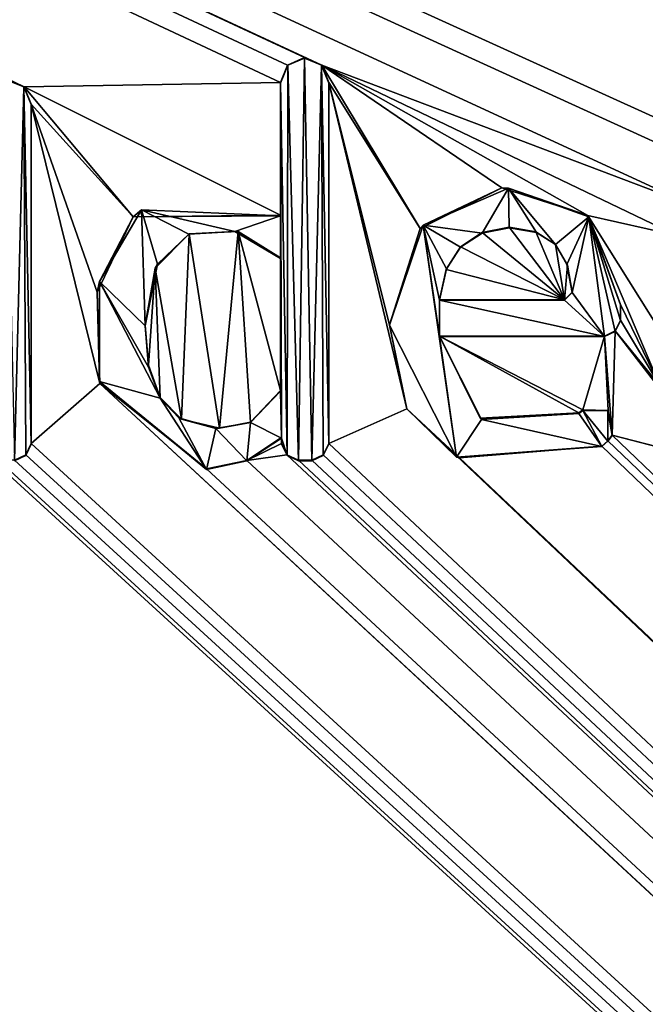
# Model space of a CAD drawing. Units: millimetres. Extents: x -600 to 600, y -1200 to 10.
# Drawn here: x -12 to -7, y -68 to -60 of the extents above; entities that cross this region are included whole.
import ezdxf

# ---------------------------------------------------------------- set-up
doc = ezdxf.new("R2010")
doc.units = ezdxf.units.MM
doc.header["$LTSCALE"] = 65.185185
for name, color, linetype in [('119', 7, 'CONTINUOUS'), ('123', 7, 'CONTINUOUS'), ('125', 7, 'CONTINUOUS'), ('129', 7, 'CONTINUOUS'), ('130', 7, 'CONTINUOUS'), ('131', 7, 'CONTINUOUS'), ('132', 7, 'CONTINUOUS'), ('133', 7, 'CONTINUOUS'), ('134', 7, 'CONTINUOUS'), ('135', 7, 'CONTINUOUS'), ('136', 7, 'CONTINUOUS'), ('137', 7, 'CONTINUOUS'), ('138', 7, 'CONTINUOUS'), ('139', 7, 'CONTINUOUS'), ('140', 7, 'CONTINUOUS'), ('141', 7, 'CONTINUOUS'), ('142', 7, 'CONTINUOUS'), ('143', 7, 'CONTINUOUS'), ('144', 7, 'CONTINUOUS'), ('145', 7, 'CONTINUOUS'), ('146', 7, 'CONTINUOUS'), ('147', 7, 'CONTINUOUS'), ('148', 7, 'CONTINUOUS'), ('149', 7, 'CONTINUOUS'), ('150', 7, 'CONTINUOUS'), ('151', 7, 'CONTINUOUS'), ('152', 7, 'CONTINUOUS'), ('153', 7, 'CONTINUOUS'), ('154', 7, 'CONTINUOUS'), ('155', 7, 'CONTINUOUS'), ('156', 7, 'CONTINUOUS'), ('296', 7, 'CONTINUOUS'), ('43', 7, 'CONTINUOUS')]:
    doc.layers.add(name, color=color, linetype=linetype)

msp = doc.modelspace()

# ---------------------------------------------------------------- linework, layer by layer
at = {"layer": '119', "color": 7, "linetype": 'Continuous', "true_color": 0xebebeb}
for points in [[(-79.5, -28.2255, 30.5927), (-85.5044, -30.7176, 30.4969), (86, -153.1479, 25.7936), (-79.5, -28.2255, 30.5927)], [(-79.5, -28.2255, 30.5927), (86, -153.1479, 25.7936), (-11.9594, -63.6889, 29.2303), (-79.5, -28.2255, 30.5927)], [(-11.6802, -60.9414, 29.3358), (-79.5, -28.2255, 30.5927), (-11.8135, -60.8848, 29.338), (-11.6802, -60.9414, 29.3358)], [(-79.5, -28.2255, 30.5927), (-11.6802, -60.9414, 29.3358), (-9.7677, -60.9103, 29.337), (-79.5, -28.2255, 30.5927)], [(-9.4597, -60.7794, 29.3421), (-79.5, -28.2255, 30.5927), (-9.5876, -60.724, 29.3442), (-9.4597, -60.7794, 29.3421)], [(-79.5, -28.2255, 30.5927), (-9.4597, -60.7794, 29.3421), (-6.6922, -61.8287, 29.3018), (-79.5, -28.2255, 30.5927)], [(-9.5876, -60.724, 29.3442), (-79.5, -28.2255, 30.5927), (-9.7157, -60.7796, 29.3421), (-9.5876, -60.724, 29.3442)], [(-9.7157, -60.7796, 29.3421), (-79.5, -28.2255, 30.5927), (-9.7677, -60.9103, 29.337), (-9.7157, -60.7796, 29.3421)], [(-5.7391, -61.7303, 29.3055), (-79.5, -28.2255, 30.5927), (-6.2146, -61.7009, 29.3067), (-5.7391, -61.7303, 29.3055)], [(-79.5, -28.2255, 30.5927), (-5.7391, -61.7303, 29.3055), (-5.6476, -55.8319, 29.5321), (-79.5, -28.2255, 30.5927)], [(-6.2146, -61.7009, 29.3067), (-79.5, -28.2255, 30.5927), (-6.6922, -61.8287, 29.3018), (-6.2146, -61.7009, 29.3067)], [(-85.5044, -30.7176, 30.4969), (-87, -153.1479, 25.7936), (86, -153.1479, 25.7936), (-85.5044, -30.7176, 30.4969)], [(-9.4597, -60.7794, 29.3421), (-9.4075, -60.9103, 29.337), (-8.7254, -61.9989, 29.2952), (-9.4597, -60.7794, 29.3421)], [(-7.4733, -61.9023, 29.2989), (-9.4597, -60.7794, 29.3421), (-8.1148, -61.6957, 29.3069), (-7.4733, -61.9023, 29.2989)], [(-9.4597, -60.7794, 29.3421), (-7.4733, -61.9023, 29.2989), (-6.8086, -62.0514, 29.2932), (-9.4597, -60.7794, 29.3421)], [(-8.1148, -61.6957, 29.3069), (-9.4597, -60.7794, 29.3421), (-8.7254, -61.9989, 29.2952), (-8.1148, -61.6957, 29.3069)], [(-6.6922, -61.8287, 29.3018), (-9.4597, -60.7794, 29.3421), (-6.8086, -62.0514, 29.2932), (-6.6922, -61.8287, 29.3018)], [(-9.7677, -60.9103, 29.337), (-11.6802, -60.9414, 29.3358), (-9.7677, -61.9008, 29.299), (-9.7677, -60.9103, 29.337)], [(-9.4075, -60.9103, 29.337), (-9.4075, -63.6039, 29.2336), (-8.8241, -63.3448, 29.2435), (-9.4075, -60.9103, 29.337)], [(-8.7254, -61.9989, 29.2952), (-9.4075, -60.9103, 29.337), (-8.9543, -62.7178, 29.2676), (-8.7254, -61.9989, 29.2952)], [(-8.9543, -62.7178, 29.2676), (-9.4075, -60.9103, 29.337), (-8.8241, -63.3448, 29.2435), (-8.9543, -62.7178, 29.2676)], [(-11.6802, -60.9414, 29.3358), (-11.6273, -61.0711, 29.3309), (-10.8658, -61.9122, 29.2985), (-11.6802, -60.9414, 29.3358)], [(-9.7677, -61.9008, 29.299), (-11.6802, -60.9414, 29.3358), (-10.8658, -61.9122, 29.2985), (-9.7677, -61.9008, 29.299)], [(-11.6273, -61.0711, 29.3309), (-11.6273, -63.6039, 29.2336), (-11.1146, -63.1551, 29.2508), (-11.6273, -61.0711, 29.3309)], [(-10.8658, -61.9122, 29.2985), (-11.6273, -61.0711, 29.3309), (-11.1347, -62.4757, 29.2769), (-10.8658, -61.9122, 29.2985)], [(-11.1347, -62.4757, 29.2769), (-11.6273, -61.0711, 29.3309), (-11.1146, -63.1551, 29.2508), (-11.1347, -62.4757, 29.2769)], [(-7.4733, -61.9023, 29.2989), (-7.23, -62.5654, 29.2735), (-6.9337, -63.1749, 29.25), (-7.4733, -61.9023, 29.2989)], [(-6.8086, -62.0514, 29.2932), (-7.4733, -61.9023, 29.2989), (-6.8621, -62.8777, 29.2615), (-6.8086, -62.0514, 29.2932)], [(-6.8621, -62.8777, 29.2615), (-7.4733, -61.9023, 29.2989), (-6.9337, -63.1749, 29.25), (-6.8621, -62.8777, 29.2615)], [(-8.2612, -62.0292, 29.2941), (-7.649, -62.5316, 29.2748), (-8.0605, -61.9898, 29.2956), (-8.2612, -62.0292, 29.2941)], [(-8.0605, -61.9898, 29.2956), (-7.649, -62.5316, 29.2748), (-7.8614, -62.024, 29.2943), (-8.0605, -61.9898, 29.2956)], [(-10.7011, -62.2962, 29.2838), (-10.5055, -63.4221, 29.2405), (-10.4478, -62.0381, 29.2937), (-10.7011, -62.2962, 29.2838)], [(-10.5055, -63.4221, 29.2405), (-10.2229, -63.4884, 29.238), (-10.4478, -62.0381, 29.2937), (-10.5055, -63.4221, 29.2405)], [(-10.4478, -62.0381, 29.2937), (-10.2229, -63.4884, 29.238), (-10.0829, -62.0224, 29.2943), (-10.4478, -62.0381, 29.2937)], [(-10.2229, -63.4884, 29.238), (-9.9919, -63.4448, 29.2397), (-10.0829, -62.0224, 29.2943), (-10.2229, -63.4884, 29.238)], [(-9.7677, -63.2088, 29.2487), (-9.7677, -62.2183, 29.2868), (-10.0829, -62.0224, 29.2943), (-9.7677, -63.2088, 29.2487)], [(-9.9919, -63.4448, 29.2397), (-9.7677, -63.2088, 29.2487), (-10.0829, -62.0224, 29.2943), (-9.9919, -63.4448, 29.2397)], [(-8.4243, -62.1356, 29.29), (-7.649, -62.5316, 29.2748), (-8.2612, -62.0292, 29.2941), (-8.4243, -62.1356, 29.29)], [(-7.8614, -62.024, 29.2943), (-7.649, -62.5316, 29.2748), (-7.7144, -62.1185, 29.2906), (-7.8614, -62.024, 29.2943)], [(-8.532, -62.3045, 29.2835), (-7.649, -62.5316, 29.2748), (-8.4243, -62.1356, 29.29), (-8.532, -62.3045, 29.2835)], [(-7.7144, -62.1185, 29.2906), (-7.649, -62.5316, 29.2748), (-7.6266, -62.2726, 29.2847), (-7.7144, -62.1185, 29.2906)], [(-10.7759, -62.722, 29.2674), (-10.753, -63.0201, 29.256), (-10.7011, -62.2962, 29.2838), (-10.7759, -62.722, 29.2674)], [(-10.753, -63.0201, 29.256), (-10.6648, -63.2618, 29.2467), (-10.7011, -62.2962, 29.2838), (-10.753, -63.0201, 29.256)], [(-10.6648, -63.2618, 29.2467), (-10.5055, -63.4221, 29.2405), (-10.7011, -62.2962, 29.2838), (-10.6648, -63.2618, 29.2467)], [(-8.5814, -62.5316, 29.2748), (-7.649, -62.5316, 29.2748), (-8.532, -62.3045, 29.2835), (-8.5814, -62.5316, 29.2748)], [(-7.5915, -62.4741, 29.277), (-7.6266, -62.2726, 29.2847), (-7.649, -62.5316, 29.2748), (-7.5915, -62.4741, 29.277)], [(-7.23, -62.5654, 29.2735), (-7.23, -62.6831, 29.2689), (-6.9337, -63.1749, 29.25), (-7.23, -62.5654, 29.2735)], [(-7.23, -62.6831, 29.2689), (-7.2686, -62.7639, 29.2658), (-6.9337, -63.1749, 29.25), (-7.23, -62.6831, 29.2689)], [(-7.3494, -62.8024, 29.2643), (-8.5814, -62.8024, 29.2643), (-7.5098, -63.353, 29.2432), (-7.3494, -62.8024, 29.2643)], [(-7.5098, -63.353, 29.2432), (-8.5814, -62.8024, 29.2643), (-7.5417, -63.3755, 29.2423), (-7.5098, -63.353, 29.2432)], [(-7.5417, -63.3755, 29.2423), (-8.5814, -62.8024, 29.2643), (-8.276, -63.4158, 29.2408), (-7.5417, -63.3755, 29.2423)], [(-7.323, -63.3581, 29.243), (-7.3494, -62.8024, 29.2643), (-7.5098, -63.353, 29.2432), (-7.323, -63.3581, 29.243)], [(-7.2686, -62.7639, 29.2658), (-7.3494, -62.8024, 29.2643), (-7.2933, -63.5406, 29.236), (-7.2686, -62.7639, 29.2658)], [(-7.2933, -63.5406, 29.236), (-7.3494, -62.8024, 29.2643), (-7.323, -63.3581, 29.243), (-7.2933, -63.5406, 29.236)], [(-7.2686, -62.7639, 29.2658), (-7.2933, -63.5406, 29.236), (-6.5124, -63.7444, 29.2282), (-7.2686, -62.7639, 29.2658)], [(-6.9337, -63.1749, 29.25), (-7.2686, -62.7639, 29.2658), (-6.5124, -63.7444, 29.2282), (-6.9337, -63.1749, 29.25)], [(-11.6273, -63.6039, 29.2336), (86, -153.1479, 25.7936), (-11.1146, -63.1551, 29.2508), (-11.6273, -63.6039, 29.2336)], [(-11.1146, -63.1551, 29.2508), (86, -153.1479, 25.7936), (-10.3182, -63.7929, 29.2263), (-11.1146, -63.1551, 29.2508)], [(-9.4075, -63.6039, 29.2336), (86, -153.1479, 25.7936), (-8.8241, -63.3448, 29.2435), (-9.4075, -63.6039, 29.2336)], [(-8.8241, -63.3448, 29.2435), (86, -153.1479, 25.7936), (-8.4309, -63.7111, 29.2294), (-8.8241, -63.3448, 29.2435)], [(-9.7592, -63.6039, 29.2336), (-9.7592, -63.5602, 29.2352), (-10.0182, -63.7301, 29.2287), (-9.7592, -63.6039, 29.2336)], [(-7.3254, -63.5837, 29.2343), (86, -153.1479, 25.7936), (-7.2933, -63.5406, 29.236), (-7.3254, -63.5837, 29.2343)], [(-7.2933, -63.5406, 29.236), (86, -153.1479, 25.7936), (-6.5124, -63.7444, 29.2282), (-7.2933, -63.5406, 29.236)], [(-11.6679, -63.6889, 29.2303), (86, -153.1479, 25.7936), (-11.6273, -63.6039, 29.2336), (-11.6679, -63.6889, 29.2303)], [(-9.7186, -63.6889, 29.2303), (-9.7592, -63.6039, 29.2336), (-10.0182, -63.7301, 29.2287), (-9.7186, -63.6889, 29.2303)], [(-9.4481, -63.6889, 29.2303), (86, -153.1479, 25.7936), (-9.4075, -63.6039, 29.2336), (-9.4481, -63.6889, 29.2303)], [(-8.4309, -63.7111, 29.2294), (86, -153.1479, 25.7936), (-7.3699, -63.6237, 29.2328), (-8.4309, -63.7111, 29.2294)], [(-7.3699, -63.6237, 29.2328), (86, -153.1479, 25.7936), (-7.3254, -63.5837, 29.2343), (-7.3699, -63.6237, 29.2328)], [(-11.9594, -63.6889, 29.2303), (86, -153.1479, 25.7936), (-11.8743, -63.7295, 29.2287), (-11.9594, -63.6889, 29.2303)], [(-11.7529, -63.7295, 29.2287), (86, -153.1479, 25.7936), (-11.6679, -63.6889, 29.2303), (-11.7529, -63.7295, 29.2287)], [(86, -153.1479, 25.7936), (-9.7186, -63.6889, 29.2303), (-10.0182, -63.7301, 29.2287), (86, -153.1479, 25.7936)], [(-9.7186, -63.6889, 29.2303), (86, -153.1479, 25.7936), (-9.6335, -63.7295, 29.2287), (-9.7186, -63.6889, 29.2303)], [(-9.5331, -63.7295, 29.2287), (86, -153.1479, 25.7936), (-9.4481, -63.6889, 29.2303), (-9.5331, -63.7295, 29.2287)], [(-11.8743, -63.7295, 29.2287), (86, -153.1479, 25.7936), (-11.7529, -63.7295, 29.2287), (-11.8743, -63.7295, 29.2287)], [(-10.3182, -63.7929, 29.2263), (86, -153.1479, 25.7936), (-10.0182, -63.7301, 29.2287), (-10.3182, -63.7929, 29.2263)], [(-9.6335, -63.7295, 29.2287), (86, -153.1479, 25.7936), (-9.5331, -63.7295, 29.2287), (-9.6335, -63.7295, 29.2287)]]:
    msp.add_3dface(points, dxfattribs=at)
at = {"layer": '123', "color": 7, "linetype": 'Continuous', "true_color": 0xebebeb}
for points in [[(-79.5, -26.9106, 14.0052), (78.5, -26.9106, 14.0052), (-80.5, -154.8709, 20.7113), (-79.5, -26.9106, 14.0052)], [(-80.5, -154.8709, 20.7113), (78.5, -26.9106, 14.0052), (80.8524, -154.8709, 20.7113), (-80.5, -154.8709, 20.7113)]]:
    msp.add_3dface(points, dxfattribs=at)
at = {"layer": '125', "color": 5, "linetype": 'Continuous', "true_color": 0x0303ff}
for points in [[(-9.5876, -60.7278, 29.4441), (-9.7134, -60.7812, 29.4421), (-9.6335, -63.7333, 29.3287), (-9.5876, -60.7278, 29.4441)], [(-9.5331, -63.7333, 29.3287), (-9.5876, -60.7278, 29.4441), (-9.6335, -63.7333, 29.3287), (-9.5331, -63.7333, 29.3287)], [(-9.4618, -60.7812, 29.4421), (-9.5876, -60.7278, 29.4441), (-9.5331, -63.7333, 29.3287), (-9.4618, -60.7812, 29.4421)], [(-9.7134, -60.7812, 29.4421), (-9.7677, -60.9141, 29.437), (-9.7184, -63.6926, 29.3302), (-9.7134, -60.7812, 29.4421)], [(-9.6335, -63.7333, 29.3287), (-9.7134, -60.7812, 29.4421), (-9.7184, -63.6926, 29.3302), (-9.6335, -63.7333, 29.3287)], [(-9.4482, -63.6926, 29.3302), (-9.4618, -60.7812, 29.4421), (-9.5331, -63.7333, 29.3287), (-9.4482, -63.6926, 29.3302)], [(-9.4075, -60.9141, 29.437), (-9.4618, -60.7812, 29.4421), (-9.4075, -63.6078, 29.3335), (-9.4075, -60.9141, 29.437)], [(-9.4075, -63.6078, 29.3335), (-9.4618, -60.7812, 29.4421), (-9.4482, -63.6926, 29.3302), (-9.4075, -63.6078, 29.3335)], [(-11.6822, -60.9433, 29.4358), (-11.8136, -60.8887, 29.4379), (-11.7529, -63.7333, 29.3287), (-11.6822, -60.9433, 29.4358)], [(-9.7677, -60.9141, 29.437), (-9.7677, -61.9046, 29.3989), (-9.7592, -63.564, 29.3352), (-9.7677, -60.9141, 29.437)], [(-9.7184, -63.6926, 29.3302), (-9.7677, -60.9141, 29.437), (-9.7592, -63.564, 29.3352), (-9.7184, -63.6926, 29.3302)], [(-11.668, -63.6926, 29.3302), (-11.6822, -60.9433, 29.4358), (-11.7529, -63.7333, 29.3287), (-11.668, -63.6926, 29.3302)], [(-11.6273, -61.0749, 29.4308), (-11.6822, -60.9433, 29.4358), (-11.6273, -63.6078, 29.3335), (-11.6273, -61.0749, 29.4308)], [(-11.6273, -63.6078, 29.3335), (-11.6822, -60.9433, 29.4358), (-11.668, -63.6926, 29.3302), (-11.6273, -63.6078, 29.3335)], [(-8.7016, -61.9757, 29.3962), (-8.2621, -62.0336, 29.394), (-8.0646, -61.6978, 29.4069), (-8.7016, -61.9757, 29.3962)], [(-8.2621, -62.0336, 29.394), (-8.0605, -61.9936, 29.3955), (-8.0646, -61.6978, 29.4069), (-8.2621, -62.0336, 29.394)], [(-7.8557, -62.0303, 29.3941), (-7.716, -62.1196, 29.3907), (-8.0646, -61.6978, 29.4069), (-7.8557, -62.0303, 29.3941)], [(-8.0646, -61.6978, 29.4069), (-7.716, -62.1196, 29.3907), (-7.4662, -61.9134, 29.3986), (-8.0646, -61.6978, 29.4069)], [(-8.0605, -61.9936, 29.3955), (-7.8557, -62.0303, 29.3941), (-8.0646, -61.6978, 29.4069), (-8.0605, -61.9936, 29.3955)], [(-10.8035, -61.861, 29.4006), (-11.1177, -62.3946, 29.3801), (-10.7759, -62.7258, 29.3674), (-10.8035, -61.861, 29.4006)], [(-9.7677, -61.9046, 29.3989), (-10.8035, -61.861, 29.4006), (-10.1078, -62.0211, 29.3944), (-9.7677, -61.9046, 29.3989)], [(-10.8035, -61.861, 29.4006), (-10.7759, -62.7258, 29.3674), (-10.6849, -62.2667, 29.385), (-10.8035, -61.861, 29.4006)], [(-10.1078, -62.0211, 29.3944), (-10.8035, -61.861, 29.4006), (-10.4502, -62.0417, 29.3936), (-10.1078, -62.0211, 29.3944)], [(-10.4502, -62.0417, 29.3936), (-10.8035, -61.861, 29.4006), (-10.6849, -62.2667, 29.385), (-10.4502, -62.0417, 29.3936)], [(-9.7677, -62.2221, 29.3867), (-9.7677, -61.9046, 29.3989), (-10.1078, -62.0211, 29.3944), (-9.7677, -62.2221, 29.3867)], [(-9.7592, -63.564, 29.3352), (-9.7677, -61.9046, 29.3989), (-9.7677, -62.2221, 29.3867), (-9.7592, -63.564, 29.3352)], [(-7.716, -62.1196, 29.3907), (-7.6298, -62.2669, 29.385), (-7.4662, -61.9134, 29.3986), (-7.716, -62.1196, 29.3907)], [(-7.6298, -62.2669, 29.385), (-7.5915, -62.4779, 29.3769), (-7.4662, -61.9134, 29.3986), (-7.6298, -62.2669, 29.385)], [(-7.4662, -61.9134, 29.3986), (-7.5915, -62.4779, 29.3769), (-7.3494, -62.8063, 29.3643), (-7.4662, -61.9134, 29.3986)], [(-7.23, -62.5692, 29.3734), (-7.4662, -61.9134, 29.3986), (-7.23, -62.687, 29.3689), (-7.23, -62.5692, 29.3734)], [(-7.23, -62.687, 29.3689), (-7.4662, -61.9134, 29.3986), (-7.2688, -62.7676, 29.3658), (-7.23, -62.687, 29.3689)], [(-7.2688, -62.7676, 29.3658), (-7.4662, -61.9134, 29.3986), (-7.3494, -62.8063, 29.3643), (-7.2688, -62.7676, 29.3658)], [(-8.9543, -62.7216, 29.3675), (-8.4533, -63.7054, 29.3297), (-8.7016, -61.9757, 29.3962), (-8.9543, -62.7216, 29.3675)], [(-8.4229, -62.1377, 29.39), (-8.2621, -62.0336, 29.394), (-8.7016, -61.9757, 29.3962), (-8.4229, -62.1377, 29.39)], [(-8.529, -62.3012, 29.3837), (-8.4229, -62.1377, 29.39), (-8.7016, -61.9757, 29.3962), (-8.529, -62.3012, 29.3837)], [(-8.5814, -62.5354, 29.3747), (-8.529, -62.3012, 29.3837), (-8.7016, -61.9757, 29.3962), (-8.5814, -62.5354, 29.3747)], [(-8.5814, -62.8063, 29.3643), (-8.5814, -62.5354, 29.3747), (-8.7016, -61.9757, 29.3962), (-8.5814, -62.8063, 29.3643)], [(-8.4533, -63.7054, 29.3297), (-8.5814, -62.8063, 29.3643), (-8.7016, -61.9757, 29.3962), (-8.4533, -63.7054, 29.3297)], [(-9.7677, -63.2127, 29.3487), (-9.7592, -63.564, 29.3352), (-9.7677, -62.2221, 29.3867), (-9.7677, -63.2127, 29.3487)], [(-11.1177, -62.3946, 29.3801), (-11.1185, -63.142, 29.3514), (-10.6644, -63.2663, 29.3466), (-11.1177, -62.3946, 29.3801)], [(-10.7759, -62.7258, 29.3674), (-11.1177, -62.3946, 29.3801), (-10.7508, -63.0351, 29.3555), (-10.7759, -62.7258, 29.3674)], [(-10.7508, -63.0351, 29.3555), (-11.1177, -62.3946, 29.3801), (-10.6644, -63.2663, 29.3466), (-10.7508, -63.0351, 29.3555)], [(-7.5915, -62.4779, 29.3769), (-7.649, -62.5354, 29.3747), (-7.3494, -62.8063, 29.3643), (-7.5915, -62.4779, 29.3769)], [(-7.649, -62.5354, 29.3747), (-8.5814, -62.5354, 29.3747), (-7.3494, -62.8063, 29.3643), (-7.649, -62.5354, 29.3747)], [(-8.5814, -62.5354, 29.3747), (-8.5814, -62.8063, 29.3643), (-7.3494, -62.8063, 29.3643), (-8.5814, -62.5354, 29.3747)], [(-8.2681, -63.4239, 29.3405), (-8.5814, -62.8063, 29.3643), (-8.4533, -63.7054, 29.3297), (-8.2681, -63.4239, 29.3405)], [(-11.1185, -63.142, 29.3514), (-10.3182, -63.7968, 29.3262), (-10.6644, -63.2663, 29.3466), (-11.1185, -63.142, 29.3514)], [(-10.6644, -63.2663, 29.3466), (-10.3182, -63.7968, 29.3262), (-10.5258, -63.4134, 29.341), (-10.6644, -63.2663, 29.3466)], [(-9.99, -63.448, 29.3396), (-9.7592, -63.564, 29.3352), (-9.7677, -63.2127, 29.3487), (-9.99, -63.448, 29.3396)], [(-10.5258, -63.4134, 29.341), (-10.3182, -63.7968, 29.3262), (-10.2503, -63.4918, 29.3379), (-10.5258, -63.4134, 29.341)], [(-7.5417, -63.3794, 29.3423), (-8.2681, -63.4239, 29.3405), (-7.3699, -63.6275, 29.3327), (-7.5417, -63.3794, 29.3423)], [(-7.5098, -63.3568, 29.3431), (-7.5417, -63.3794, 29.3423), (-7.3699, -63.6275, 29.3327), (-7.5098, -63.3568, 29.3431)], [(-7.3238, -63.3608, 29.343), (-7.5098, -63.3568, 29.3431), (-7.3248, -63.5869, 29.3343), (-7.3238, -63.3608, 29.343)], [(-7.3248, -63.5869, 29.3343), (-7.5098, -63.3568, 29.3431), (-7.3699, -63.6275, 29.3327), (-7.3248, -63.5869, 29.3343)], [(-7.2933, -63.5444, 29.3359), (-7.3238, -63.3608, 29.343), (-7.3248, -63.5869, 29.3343), (-7.2933, -63.5444, 29.3359)], [(-10.2503, -63.4918, 29.3379), (-10.018, -63.7345, 29.3286), (-9.99, -63.448, 29.3396), (-10.2503, -63.4918, 29.3379)], [(-10.018, -63.7345, 29.3286), (-9.7592, -63.564, 29.3352), (-9.99, -63.448, 29.3396), (-10.018, -63.7345, 29.3286)], [(-7.3699, -63.6275, 29.3327), (-8.2681, -63.4239, 29.3405), (-8.4533, -63.7054, 29.3297), (-7.3699, -63.6275, 29.3327)], [(-10.3182, -63.7968, 29.3262), (-10.018, -63.7345, 29.3286), (-10.2503, -63.4918, 29.3379), (-10.3182, -63.7968, 29.3262)], [(-9.7592, -63.6078, 29.3335), (-9.7184, -63.6926, 29.3302), (-9.7592, -63.564, 29.3352), (-9.7592, -63.6078, 29.3335)]]:
    msp.add_3dface(points, dxfattribs=at)
at = {"layer": '129', "color": 5, "linetype": 'Continuous', "true_color": 0x0303ff}
for points in [[(-11.6679, -63.6889, 29.2303), (-11.6273, -63.6039, 29.2336), (-11.668, -63.6926, 29.3302), (-11.6679, -63.6889, 29.2303)], [(-11.6273, -63.6039, 29.2336), (-11.6273, -63.6078, 29.3335), (-11.668, -63.6926, 29.3302), (-11.6273, -63.6039, 29.2336)], [(-11.7529, -63.7295, 29.2287), (-11.6679, -63.6889, 29.2303), (-11.7529, -63.7333, 29.3287), (-11.7529, -63.7295, 29.2287)], [(-11.6679, -63.6889, 29.2303), (-11.668, -63.6926, 29.3302), (-11.7529, -63.7333, 29.3287), (-11.6679, -63.6889, 29.2303)]]:
    msp.add_3dface(points, dxfattribs=at)
at = {"layer": '130', "color": 5, "linetype": 'Continuous', "true_color": 0x0303ff}
for points in [[(-11.6273, -63.6039, 29.2336), (-11.6273, -61.0711, 29.3309), (-11.6273, -63.6078, 29.3335), (-11.6273, -63.6039, 29.2336)], [(-11.6273, -61.0711, 29.3309), (-11.6273, -61.0749, 29.4308), (-11.6273, -63.6078, 29.3335), (-11.6273, -61.0711, 29.3309)]]:
    msp.add_3dface(points, dxfattribs=at)
at = {"layer": '131', "color": 5, "linetype": 'Continuous', "true_color": 0x0303ff}
for points in [[(-11.8135, -60.8848, 29.338), (-11.8136, -60.8887, 29.4379), (-11.6822, -60.9433, 29.4358), (-11.8135, -60.8848, 29.338)], [(-11.6802, -60.9414, 29.3358), (-11.8135, -60.8848, 29.338), (-11.6822, -60.9433, 29.4358), (-11.6802, -60.9414, 29.3358)], [(-11.6802, -60.9414, 29.3358), (-11.6822, -60.9433, 29.4358), (-11.6273, -61.0749, 29.4308), (-11.6802, -60.9414, 29.3358)], [(-11.6273, -61.0711, 29.3309), (-11.6802, -60.9414, 29.3358), (-11.6273, -61.0749, 29.4308), (-11.6273, -61.0711, 29.3309)]]:
    msp.add_3dface(points, dxfattribs=at)
at = {"layer": '132', "color": 5, "linetype": 'Continuous', "true_color": 0x0303ff}
for points in [[(-10.0182, -63.7301, 29.2287), (-9.7592, -63.5602, 29.2352), (-10.018, -63.7345, 29.3286), (-10.0182, -63.7301, 29.2287)], [(-9.7592, -63.5602, 29.2352), (-9.7592, -63.564, 29.3352), (-10.018, -63.7345, 29.3286), (-9.7592, -63.5602, 29.2352)], [(-10.3182, -63.7929, 29.2263), (-10.0182, -63.7301, 29.2287), (-10.3182, -63.7968, 29.3262), (-10.3182, -63.7929, 29.2263)], [(-10.3182, -63.7968, 29.3262), (-10.0182, -63.7301, 29.2287), (-10.018, -63.7345, 29.3286), (-10.3182, -63.7968, 29.3262)]]:
    msp.add_3dface(points, dxfattribs=at)
at = {"layer": '133', "color": 5, "linetype": 'Continuous', "true_color": 0x0303ff}
for points in [[(-9.7592, -63.5602, 29.2352), (-9.7592, -63.6039, 29.2336), (-9.7592, -63.6078, 29.3335), (-9.7592, -63.5602, 29.2352)], [(-9.7592, -63.5602, 29.2352), (-9.7592, -63.6078, 29.3335), (-9.7592, -63.564, 29.3352), (-9.7592, -63.5602, 29.2352)]]:
    msp.add_3dface(points, dxfattribs=at)
at = {"layer": '134', "color": 5, "linetype": 'Continuous', "true_color": 0x0303ff}
for points in [[(-9.7592, -63.6039, 29.2336), (-9.7186, -63.6889, 29.2303), (-9.7592, -63.6078, 29.3335), (-9.7592, -63.6039, 29.2336)], [(-9.7186, -63.6889, 29.2303), (-9.7184, -63.6926, 29.3302), (-9.7592, -63.6078, 29.3335), (-9.7186, -63.6889, 29.2303)], [(-9.7186, -63.6889, 29.2303), (-9.6335, -63.7295, 29.2287), (-9.7184, -63.6926, 29.3302), (-9.7186, -63.6889, 29.2303)], [(-9.6335, -63.7295, 29.2287), (-9.6335, -63.7333, 29.3287), (-9.7184, -63.6926, 29.3302), (-9.6335, -63.7295, 29.2287)]]:
    msp.add_3dface(points, dxfattribs=at)
at = {"layer": '135', "color": 5, "linetype": 'Continuous', "true_color": 0x0303ff}
for points in [[(-9.6335, -63.7295, 29.2287), (-9.5331, -63.7295, 29.2287), (-9.6335, -63.7333, 29.3287), (-9.6335, -63.7295, 29.2287)], [(-9.5331, -63.7295, 29.2287), (-9.5331, -63.7333, 29.3287), (-9.6335, -63.7333, 29.3287), (-9.5331, -63.7295, 29.2287)]]:
    msp.add_3dface(points, dxfattribs=at)
at = {"layer": '136', "color": 5, "linetype": 'Continuous', "true_color": 0x0303ff}
for points in [[(-9.4481, -63.6889, 29.2303), (-9.4075, -63.6039, 29.2336), (-9.4482, -63.6926, 29.3302), (-9.4481, -63.6889, 29.2303)], [(-9.4075, -63.6039, 29.2336), (-9.4075, -63.6078, 29.3335), (-9.4482, -63.6926, 29.3302), (-9.4075, -63.6039, 29.2336)], [(-9.5331, -63.7295, 29.2287), (-9.4481, -63.6889, 29.2303), (-9.5331, -63.7333, 29.3287), (-9.5331, -63.7295, 29.2287)], [(-9.4481, -63.6889, 29.2303), (-9.4482, -63.6926, 29.3302), (-9.5331, -63.7333, 29.3287), (-9.4481, -63.6889, 29.2303)]]:
    msp.add_3dface(points, dxfattribs=at)
at = {"layer": '137', "color": 5, "linetype": 'Continuous', "true_color": 0x0303ff}
for points in [[(-9.4075, -63.6039, 29.2336), (-9.4075, -60.9103, 29.337), (-9.4075, -63.6078, 29.3335), (-9.4075, -63.6039, 29.2336)], [(-9.4075, -60.9103, 29.337), (-9.4075, -60.9141, 29.437), (-9.4075, -63.6078, 29.3335), (-9.4075, -60.9103, 29.337)]]:
    msp.add_3dface(points, dxfattribs=at)
at = {"layer": '138', "color": 5, "linetype": 'Continuous', "true_color": 0x0303ff}
for points in [[(-9.5876, -60.724, 29.3442), (-9.7157, -60.7796, 29.3421), (-9.5876, -60.7278, 29.4441), (-9.5876, -60.724, 29.3442)], [(-9.7157, -60.7796, 29.3421), (-9.7134, -60.7812, 29.4421), (-9.5876, -60.7278, 29.4441), (-9.7157, -60.7796, 29.3421)], [(-9.4597, -60.7794, 29.3421), (-9.5876, -60.724, 29.3442), (-9.4618, -60.7812, 29.4421), (-9.4597, -60.7794, 29.3421)], [(-9.5876, -60.724, 29.3442), (-9.5876, -60.7278, 29.4441), (-9.4618, -60.7812, 29.4421), (-9.5876, -60.724, 29.3442)], [(-9.7157, -60.7796, 29.3421), (-9.7677, -60.9103, 29.337), (-9.7134, -60.7812, 29.4421), (-9.7157, -60.7796, 29.3421)], [(-9.7677, -60.9103, 29.337), (-9.7677, -60.9141, 29.437), (-9.7134, -60.7812, 29.4421), (-9.7677, -60.9103, 29.337)], [(-9.4597, -60.7794, 29.3421), (-9.4618, -60.7812, 29.4421), (-9.4075, -60.9141, 29.437), (-9.4597, -60.7794, 29.3421)], [(-9.4075, -60.9103, 29.337), (-9.4597, -60.7794, 29.3421), (-9.4075, -60.9141, 29.437), (-9.4075, -60.9103, 29.337)]]:
    msp.add_3dface(points, dxfattribs=at)
at = {"layer": '139', "color": 5, "linetype": 'Continuous', "true_color": 0x0303ff}
for points in [[(-9.7677, -60.9103, 29.337), (-9.7677, -61.9008, 29.299), (-9.7677, -60.9141, 29.437), (-9.7677, -60.9103, 29.337)], [(-9.7677, -61.9008, 29.299), (-9.7677, -61.9046, 29.3989), (-9.7677, -60.9141, 29.437), (-9.7677, -61.9008, 29.299)]]:
    msp.add_3dface(points, dxfattribs=at)
at = {"layer": '140', "color": 5, "linetype": 'Continuous', "true_color": 0x0303ff}
for points in [[(-10.8658, -61.9122, 29.2985), (-11.1177, -62.3946, 29.3801), (-10.8035, -61.861, 29.4006), (-10.8658, -61.9122, 29.2985)], [(-10.8658, -61.9122, 29.2985), (-10.8035, -61.861, 29.4006), (-9.7677, -61.9046, 29.3989), (-10.8658, -61.9122, 29.2985)], [(-10.8658, -61.9122, 29.2985), (-11.1347, -62.4757, 29.2769), (-11.1177, -62.3946, 29.3801), (-10.8658, -61.9122, 29.2985)], [(-9.7677, -61.9008, 29.299), (-10.8658, -61.9122, 29.2985), (-9.7677, -61.9046, 29.3989), (-9.7677, -61.9008, 29.299)], [(-11.1347, -62.4757, 29.2769), (-11.1185, -63.142, 29.3514), (-11.1177, -62.3946, 29.3801), (-11.1347, -62.4757, 29.2769)], [(-11.1347, -62.4757, 29.2769), (-11.1146, -63.1551, 29.2508), (-11.1185, -63.142, 29.3514), (-11.1347, -62.4757, 29.2769)], [(-11.1146, -63.1551, 29.2508), (-10.3182, -63.7929, 29.2263), (-11.1185, -63.142, 29.3514), (-11.1146, -63.1551, 29.2508)], [(-10.3182, -63.7929, 29.2263), (-10.3182, -63.7968, 29.3262), (-11.1185, -63.142, 29.3514), (-10.3182, -63.7929, 29.2263)]]:
    msp.add_3dface(points, dxfattribs=at)
at = {"layer": '141', "color": 5, "linetype": 'Continuous', "true_color": 0x0303ff}
for points in [[(-10.7011, -62.2962, 29.2838), (-10.4478, -62.0381, 29.2937), (-10.6849, -62.2667, 29.385), (-10.7011, -62.2962, 29.2838)], [(-10.4478, -62.0381, 29.2937), (-10.4502, -62.0417, 29.3936), (-10.6849, -62.2667, 29.385), (-10.4478, -62.0381, 29.2937)], [(-10.4478, -62.0381, 29.2937), (-10.1078, -62.0211, 29.3944), (-10.4502, -62.0417, 29.3936), (-10.4478, -62.0381, 29.2937)], [(-10.4478, -62.0381, 29.2937), (-10.0829, -62.0224, 29.2943), (-10.1078, -62.0211, 29.3944), (-10.4478, -62.0381, 29.2937)], [(-10.0829, -62.0224, 29.2943), (-9.7677, -62.2183, 29.2868), (-10.1078, -62.0211, 29.3944), (-10.0829, -62.0224, 29.2943)], [(-9.7677, -62.2183, 29.2868), (-9.7677, -62.2221, 29.3867), (-10.1078, -62.0211, 29.3944), (-9.7677, -62.2183, 29.2868)], [(-10.7759, -62.7258, 29.3674), (-10.7011, -62.2962, 29.2838), (-10.6849, -62.2667, 29.385), (-10.7759, -62.7258, 29.3674)], [(-10.7759, -62.722, 29.2674), (-10.7011, -62.2962, 29.2838), (-10.7759, -62.7258, 29.3674), (-10.7759, -62.722, 29.2674)]]:
    msp.add_3dface(points, dxfattribs=at)
at = {"layer": '142', "color": 5, "linetype": 'Continuous', "true_color": 0x0303ff}
for points in [[(-9.7677, -62.2183, 29.2868), (-9.7677, -63.2088, 29.2487), (-9.7677, -62.2221, 29.3867), (-9.7677, -62.2183, 29.2868)], [(-9.7677, -63.2088, 29.2487), (-9.7677, -63.2127, 29.3487), (-9.7677, -62.2221, 29.3867), (-9.7677, -63.2088, 29.2487)]]:
    msp.add_3dface(points, dxfattribs=at)
at = {"layer": '143', "color": 5, "linetype": 'Continuous', "true_color": 0x0303ff}
for points in [[(-10.753, -63.0201, 29.256), (-10.7759, -62.722, 29.2674), (-10.7508, -63.0351, 29.3555), (-10.753, -63.0201, 29.256)], [(-10.7759, -62.722, 29.2674), (-10.7759, -62.7258, 29.3674), (-10.7508, -63.0351, 29.3555), (-10.7759, -62.722, 29.2674)], [(-10.6648, -63.2618, 29.2467), (-10.753, -63.0201, 29.256), (-10.7508, -63.0351, 29.3555), (-10.6648, -63.2618, 29.2467)], [(-10.6648, -63.2618, 29.2467), (-10.7508, -63.0351, 29.3555), (-10.6644, -63.2663, 29.3466), (-10.6648, -63.2618, 29.2467)], [(-10.5055, -63.4221, 29.2405), (-10.6648, -63.2618, 29.2467), (-10.5258, -63.4134, 29.341), (-10.5055, -63.4221, 29.2405)], [(-10.6648, -63.2618, 29.2467), (-10.6644, -63.2663, 29.3466), (-10.5258, -63.4134, 29.341), (-10.6648, -63.2618, 29.2467)], [(-9.7677, -63.2088, 29.2487), (-9.9919, -63.4448, 29.2397), (-9.7677, -63.2127, 29.3487), (-9.7677, -63.2088, 29.2487)], [(-9.9919, -63.4448, 29.2397), (-9.99, -63.448, 29.3396), (-9.7677, -63.2127, 29.3487), (-9.9919, -63.4448, 29.2397)], [(-10.5055, -63.4221, 29.2405), (-10.5258, -63.4134, 29.341), (-10.2503, -63.4918, 29.3379), (-10.5055, -63.4221, 29.2405)], [(-10.2229, -63.4884, 29.238), (-10.5055, -63.4221, 29.2405), (-10.2503, -63.4918, 29.3379), (-10.2229, -63.4884, 29.238)], [(-10.2229, -63.4884, 29.238), (-10.2503, -63.4918, 29.3379), (-9.99, -63.448, 29.3396), (-10.2229, -63.4884, 29.238)], [(-9.9919, -63.4448, 29.2397), (-10.2229, -63.4884, 29.238), (-9.99, -63.448, 29.3396), (-9.9919, -63.4448, 29.2397)]]:
    msp.add_3dface(points, dxfattribs=at)
at = {"layer": '144', "color": 5, "linetype": 'Continuous', "true_color": 0x0303ff}
for points in [[(-7.649, -62.5316, 29.2748), (-8.5814, -62.5316, 29.2748), (-7.649, -62.5354, 29.3747), (-7.649, -62.5316, 29.2748)], [(-7.649, -62.5354, 29.3747), (-8.5814, -62.5316, 29.2748), (-8.5814, -62.5354, 29.3747), (-7.649, -62.5354, 29.3747)]]:
    msp.add_3dface(points, dxfattribs=at)
at = {"layer": '145', "color": 5, "linetype": 'Continuous', "true_color": 0x0303ff}
for points in [[(-8.2612, -62.0292, 29.2941), (-8.0605, -61.9898, 29.2956), (-8.2621, -62.0336, 29.394), (-8.2612, -62.0292, 29.2941)], [(-8.0605, -61.9898, 29.2956), (-8.0605, -61.9936, 29.3955), (-8.2621, -62.0336, 29.394), (-8.0605, -61.9898, 29.2956)], [(-8.4243, -62.1356, 29.29), (-8.2612, -62.0292, 29.2941), (-8.4229, -62.1377, 29.39), (-8.4243, -62.1356, 29.29)], [(-8.2612, -62.0292, 29.2941), (-8.2621, -62.0336, 29.394), (-8.4229, -62.1377, 29.39), (-8.2612, -62.0292, 29.2941)], [(-8.532, -62.3045, 29.2835), (-8.4243, -62.1356, 29.29), (-8.529, -62.3012, 29.3837), (-8.532, -62.3045, 29.2835)], [(-8.4243, -62.1356, 29.29), (-8.4229, -62.1377, 29.39), (-8.529, -62.3012, 29.3837), (-8.4243, -62.1356, 29.29)], [(-8.532, -62.3045, 29.2835), (-8.529, -62.3012, 29.3837), (-8.5814, -62.5354, 29.3747), (-8.532, -62.3045, 29.2835)], [(-8.5814, -62.5316, 29.2748), (-8.532, -62.3045, 29.2835), (-8.5814, -62.5354, 29.3747), (-8.5814, -62.5316, 29.2748)]]:
    msp.add_3dface(points, dxfattribs=at)
at = {"layer": '146', "color": 5, "linetype": 'Continuous', "true_color": 0x0303ff}
for points in [[(-8.0605, -61.9898, 29.2956), (-7.8614, -62.024, 29.2943), (-8.0605, -61.9936, 29.3955), (-8.0605, -61.9898, 29.2956)], [(-7.8614, -62.024, 29.2943), (-7.8557, -62.0303, 29.3941), (-8.0605, -61.9936, 29.3955), (-7.8614, -62.024, 29.2943)], [(-7.8614, -62.024, 29.2943), (-7.7144, -62.1185, 29.2906), (-7.8557, -62.0303, 29.3941), (-7.8614, -62.024, 29.2943)], [(-7.7144, -62.1185, 29.2906), (-7.716, -62.1196, 29.3907), (-7.8557, -62.0303, 29.3941), (-7.7144, -62.1185, 29.2906)], [(-7.7144, -62.1185, 29.2906), (-7.6298, -62.2669, 29.385), (-7.716, -62.1196, 29.3907), (-7.7144, -62.1185, 29.2906)], [(-7.7144, -62.1185, 29.2906), (-7.6266, -62.2726, 29.2847), (-7.6298, -62.2669, 29.385), (-7.7144, -62.1185, 29.2906)], [(-7.6266, -62.2726, 29.2847), (-7.5915, -62.4741, 29.277), (-7.6298, -62.2669, 29.385), (-7.6266, -62.2726, 29.2847)], [(-7.5915, -62.4741, 29.277), (-7.5915, -62.4779, 29.3769), (-7.6298, -62.2669, 29.385), (-7.5915, -62.4741, 29.277)]]:
    msp.add_3dface(points, dxfattribs=at)
at = {"layer": '147', "color": 5, "linetype": 'Continuous', "true_color": 0x0303ff}
for points in [[(-7.5915, -62.4741, 29.277), (-7.649, -62.5316, 29.2748), (-7.5915, -62.4779, 29.3769), (-7.5915, -62.4741, 29.277)], [(-7.649, -62.5316, 29.2748), (-7.649, -62.5354, 29.3747), (-7.5915, -62.4779, 29.3769), (-7.649, -62.5316, 29.2748)]]:
    msp.add_3dface(points, dxfattribs=at)
at = {"layer": '148', "color": 5, "linetype": 'Continuous', "true_color": 0x0303ff}
for points in [[(-8.5814, -62.8024, 29.2643), (-7.3494, -62.8024, 29.2643), (-8.5814, -62.8063, 29.3643), (-8.5814, -62.8024, 29.2643)], [(-8.5814, -62.8063, 29.3643), (-7.3494, -62.8024, 29.2643), (-7.3494, -62.8063, 29.3643), (-8.5814, -62.8063, 29.3643)]]:
    msp.add_3dface(points, dxfattribs=at)
at = {"layer": '149', "color": 5, "linetype": 'Continuous', "true_color": 0x0303ff}
for points in [[(-7.2686, -62.7639, 29.2658), (-7.23, -62.6831, 29.2689), (-7.2688, -62.7676, 29.3658), (-7.2686, -62.7639, 29.2658)], [(-7.23, -62.6831, 29.2689), (-7.23, -62.687, 29.3689), (-7.2688, -62.7676, 29.3658), (-7.23, -62.6831, 29.2689)], [(-7.3494, -62.8024, 29.2643), (-7.2686, -62.7639, 29.2658), (-7.2688, -62.7676, 29.3658), (-7.3494, -62.8024, 29.2643)], [(-7.3494, -62.8024, 29.2643), (-7.2688, -62.7676, 29.3658), (-7.3494, -62.8063, 29.3643), (-7.3494, -62.8024, 29.2643)]]:
    msp.add_3dface(points, dxfattribs=at)
at = {"layer": '150', "color": 5, "linetype": 'Continuous', "true_color": 0x0303ff}
for points in [[(-7.23, -62.6831, 29.2689), (-7.23, -62.5654, 29.2735), (-7.23, -62.687, 29.3689), (-7.23, -62.6831, 29.2689)], [(-7.23, -62.5654, 29.2735), (-7.23, -62.5692, 29.3734), (-7.23, -62.687, 29.3689), (-7.23, -62.5654, 29.2735)]]:
    msp.add_3dface(points, dxfattribs=at)
at = {"layer": '151', "color": 5, "linetype": 'Continuous', "true_color": 0x0303ff}
for points in [[(-8.1148, -61.6957, 29.3069), (-8.7254, -61.9989, 29.2952), (-8.7016, -61.9757, 29.3962), (-8.1148, -61.6957, 29.3069)], [(-8.1148, -61.6957, 29.3069), (-8.7016, -61.9757, 29.3962), (-8.0646, -61.6978, 29.4069), (-8.1148, -61.6957, 29.3069)], [(-7.4733, -61.9023, 29.2989), (-8.1148, -61.6957, 29.3069), (-8.0646, -61.6978, 29.4069), (-7.4733, -61.9023, 29.2989)], [(-7.4733, -61.9023, 29.2989), (-8.0646, -61.6978, 29.4069), (-7.4662, -61.9134, 29.3986), (-7.4733, -61.9023, 29.2989)], [(-7.23, -62.5654, 29.2735), (-7.4733, -61.9023, 29.2989), (-7.23, -62.5692, 29.3734), (-7.23, -62.5654, 29.2735)], [(-7.4733, -61.9023, 29.2989), (-7.4662, -61.9134, 29.3986), (-7.23, -62.5692, 29.3734), (-7.4733, -61.9023, 29.2989)], [(-8.7254, -61.9989, 29.2952), (-8.9543, -62.7178, 29.2676), (-8.7016, -61.9757, 29.3962), (-8.7254, -61.9989, 29.2952)], [(-8.9543, -62.7178, 29.2676), (-8.9543, -62.7216, 29.3675), (-8.7016, -61.9757, 29.3962), (-8.9543, -62.7178, 29.2676)]]:
    msp.add_3dface(points, dxfattribs=at)
at = {"layer": '152', "color": 5, "linetype": 'Continuous', "true_color": 0x0303ff}
for points in [[(-8.9543, -62.7178, 29.2676), (-8.8241, -63.3448, 29.2435), (-8.9543, -62.7216, 29.3675), (-8.9543, -62.7178, 29.2676)], [(-8.8241, -63.3448, 29.2435), (-8.4533, -63.7054, 29.3297), (-8.9543, -62.7216, 29.3675), (-8.8241, -63.3448, 29.2435)], [(-8.8241, -63.3448, 29.2435), (-8.4309, -63.7111, 29.2294), (-8.4533, -63.7054, 29.3297), (-8.8241, -63.3448, 29.2435)], [(-8.4309, -63.7111, 29.2294), (-7.3699, -63.6237, 29.2328), (-8.4533, -63.7054, 29.3297), (-8.4309, -63.7111, 29.2294)], [(-7.3699, -63.6237, 29.2328), (-7.3699, -63.6275, 29.3327), (-8.4533, -63.7054, 29.3297), (-7.3699, -63.6237, 29.2328)]]:
    msp.add_3dface(points, dxfattribs=at)
at = {"layer": '153', "color": 5, "linetype": 'Continuous', "true_color": 0x0303ff}
for points in [[(-7.3254, -63.5837, 29.2343), (-7.2933, -63.5406, 29.236), (-7.3248, -63.5869, 29.3343), (-7.3254, -63.5837, 29.2343)], [(-7.2933, -63.5406, 29.236), (-7.2933, -63.5444, 29.3359), (-7.3248, -63.5869, 29.3343), (-7.2933, -63.5406, 29.236)], [(-7.3699, -63.6237, 29.2328), (-7.3254, -63.5837, 29.2343), (-7.3699, -63.6275, 29.3327), (-7.3699, -63.6237, 29.2328)], [(-7.3254, -63.5837, 29.2343), (-7.3248, -63.5869, 29.3343), (-7.3699, -63.6275, 29.3327), (-7.3254, -63.5837, 29.2343)]]:
    msp.add_3dface(points, dxfattribs=at)
at = {"layer": '154', "color": 5, "linetype": 'Continuous', "true_color": 0x0303ff}
for points in [[(-7.323, -63.3581, 29.243), (-7.5098, -63.353, 29.2432), (-7.3238, -63.3608, 29.343), (-7.323, -63.3581, 29.243)], [(-7.5098, -63.353, 29.2432), (-7.5098, -63.3568, 29.3431), (-7.3238, -63.3608, 29.343), (-7.5098, -63.353, 29.2432)], [(-7.323, -63.3581, 29.243), (-7.3238, -63.3608, 29.343), (-7.2933, -63.5444, 29.3359), (-7.323, -63.3581, 29.243)], [(-7.2933, -63.5406, 29.236), (-7.323, -63.3581, 29.243), (-7.2933, -63.5444, 29.3359), (-7.2933, -63.5406, 29.236)]]:
    msp.add_3dface(points, dxfattribs=at)
at = {"layer": '155', "color": 5, "linetype": 'Continuous', "true_color": 0x0303ff}
for points in [[(-7.5098, -63.353, 29.2432), (-7.5417, -63.3755, 29.2423), (-7.5098, -63.3568, 29.3431), (-7.5098, -63.353, 29.2432)], [(-7.5417, -63.3755, 29.2423), (-7.5417, -63.3794, 29.3423), (-7.5098, -63.3568, 29.3431), (-7.5417, -63.3755, 29.2423)]]:
    msp.add_3dface(points, dxfattribs=at)
at = {"layer": '156', "color": 5, "linetype": 'Continuous', "true_color": 0x0303ff}
for points in [[(-8.276, -63.4158, 29.2408), (-8.5814, -62.8024, 29.2643), (-8.2681, -63.4239, 29.3405), (-8.276, -63.4158, 29.2408)], [(-8.5814, -62.8024, 29.2643), (-8.5814, -62.8063, 29.3643), (-8.2681, -63.4239, 29.3405), (-8.5814, -62.8024, 29.2643)], [(-7.5417, -63.3755, 29.2423), (-8.276, -63.4158, 29.2408), (-7.5417, -63.3794, 29.3423), (-7.5417, -63.3755, 29.2423)], [(-8.276, -63.4158, 29.2408), (-8.2681, -63.4239, 29.3405), (-7.5417, -63.3794, 29.3423), (-8.276, -63.4158, 29.2408)]]:
    msp.add_3dface(points, dxfattribs=at)
at = {"layer": '296', "linetype": 'Continuous'}
for points in [[(0, -137, 2), (0, -47, 2), (-26.4509, -55.5947, 2), (0, -137, 2)], [(0, -137, 2), (-26.4509, -55.5947, 2), (-26.4509, -128.4053, 2), (0, -137, 2)]]:
    msp.add_3dface(points, dxfattribs=at)
at = {"layer": '43', "color": 9, "linetype": 'Continuous'}
for points in [[(-598.0027, -1200), (-598.0027, 0), (0, 0), (-598.0027, -1200)], [(0, -1200), (-598.0027, -1200), (0, 0), (0, -1200)]]:
    msp.add_3dface(points, dxfattribs=at)

doc.saveas('drawing.dxf')
